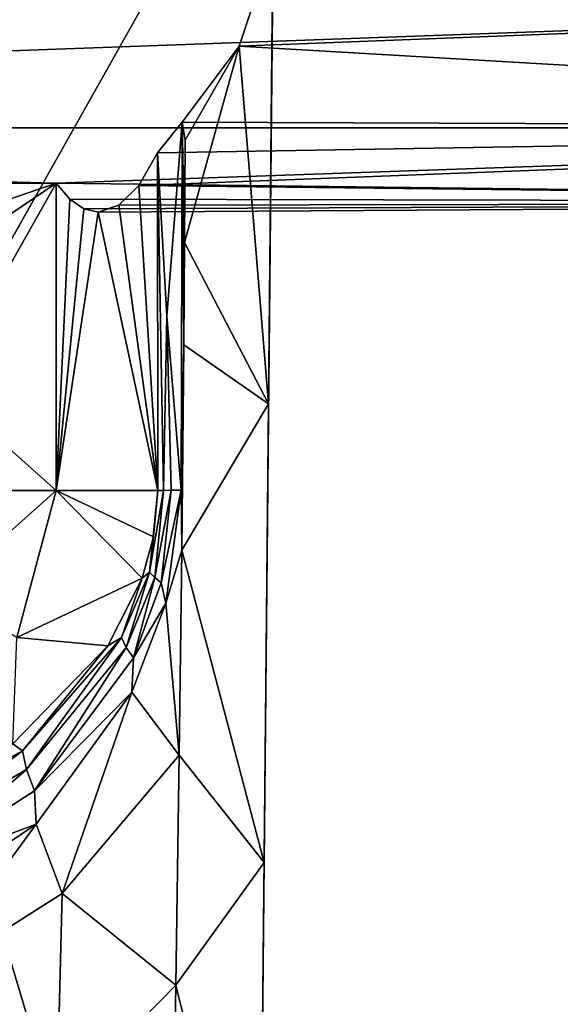
# Model space of a CAD drawing. Extents: x -150 to 150, y -586 to 0.
# Drawn here: x 13 to 41, y -148 to -98 of the extents above; entities that cross this region are included whole.
import ezdxf

# ---------------------------------------------------------------- set-up
doc = ezdxf.new("R2010")
doc.units = 0
doc.header["$MEASUREMENT"] = 0
for name, color, linetype in [('LAYER01862', 7, 'Continuous'), ('LAYER01863', 7, 'Continuous'), ('LAYER01864', 7, 'Continuous'), ('LAYER01865', 7, 'Continuous'), ('LAYER01871', 7, 'Continuous'), ('LAYER01872', 7, 'Continuous'), ('LAYER01873', 7, 'Continuous'), ('LAYER01874', 7, 'Continuous'), ('LAYER01875', 7, 'Continuous'), ('LAYER01879', 7, 'Continuous'), ('LAYER01880', 7, 'Continuous'), ('LAYER01881', 7, 'Continuous'), ('LAYER01882', 7, 'Continuous'), ('LAYER01883', 7, 'Continuous'), ('LAYER01884', 7, 'Continuous'), ('LAYER01885', 7, 'Continuous'), ('LAYER01886', 7, 'Continuous'), ('LAYER01887', 7, 'Continuous'), ('LAYER01888', 7, 'Continuous'), ('LAYER01889', 7, 'Continuous'), ('LAYER01890', 7, 'Continuous'), ('LAYER01891', 7, 'Continuous'), ('LAYER01892', 7, 'Continuous'), ('LAYER01893', 7, 'Continuous'), ('LAYER01894', 7, 'Continuous'), ('LAYER01895', 7, 'Continuous'), ('LAYER01896', 7, 'Continuous'), ('LAYER01897', 7, 'Continuous'), ('LAYER01898', 7, 'Continuous'), ('LAYER01899', 7, 'Continuous'), ('LAYER01900', 7, 'Continuous'), ('LAYER01912', 7, 'Continuous'), ('LAYER01913', 7, 'Continuous'), ('LAYER01914', 7, 'Continuous'), ('LAYER01915', 7, 'Continuous'), ('LAYER01916', 7, 'Continuous'), ('LAYER02090', 7, 'Continuous'), ('LAYER02244', 7, 'Continuous'), ('LAYER02245', 7, 'Continuous'), ('LAYER02246', 7, 'Continuous'), ('LAYER02247', 7, 'Continuous'), ('LAYER02248', 7, 'Continuous'), ('LAYER02249', 7, 'Continuous'), ('LAYER02250', 7, 'Continuous'), ('LAYER02251', 7, 'Continuous'), ('LAYER02252', 7, 'Continuous'), ('LAYER02253', 7, 'Continuous'), ('LAYER02254', 7, 'Continuous'), ('LAYER02255', 7, 'Continuous'), ('LAYER02256', 7, 'Continuous'), ('LAYER02257', 7, 'Continuous'), ('LAYER02258', 7, 'Continuous'), ('LAYER02259', 7, 'Continuous'), ('LAYER02260', 7, 'Continuous'), ('LAYER02261', 7, 'Continuous'), ('LAYER02262', 7, 'Continuous'), ('LAYER02263', 7, 'Continuous'), ('LAYER02264', 7, 'Continuous'), ('LAYER02265', 7, 'Continuous'), ('LAYER02266', 7, 'Continuous'), ('LAYER02270', 7, 'Continuous'), ('LAYER02271', 7, 'Continuous'), ('LAYER02272', 7, 'Continuous'), ('LAYER02273', 7, 'Continuous'), ('LAYER02274', 7, 'Continuous'), ('LAYER02275', 7, 'Continuous'), ('LAYER02276', 7, 'Continuous'), ('LAYER02277', 7, 'Continuous'), ('LAYER02278', 7, 'Continuous'), ('LAYER02279', 7, 'Continuous'), ('LAYER02280', 7, 'Continuous'), ('LAYER02281', 7, 'Continuous'), ('LAYER02282', 7, 'Continuous'), ('LAYER02291', 7, 'Continuous'), ('LAYER02293', 7, 'Continuous'), ('LAYER02294', 7, 'Continuous'), ('LAYER02295', 7, 'Continuous'), ('LAYER02296', 7, 'Continuous'), ('LAYER02342', 7, 'Continuous'), ('LAYER02343', 7, 'Continuous'), ('LAYER02344', 7, 'Continuous'), ('LAYER02345', 7, 'Continuous'), ('LAYER02346', 7, 'Continuous'), ('LAYER02348', 7, 'Continuous'), ('LAYER02379', 7, 'Continuous'), ('LAYER02380', 7, 'Continuous'), ('LAYER02381', 7, 'Continuous'), ('LAYER02382', 7, 'Continuous'), ('LAYER02383', 7, 'Continuous'), ('LAYER02384', 7, 'Continuous'), ('LAYER02385', 7, 'Continuous'), ('LAYER02386', 7, 'Continuous'), ('LAYER02387', 7, 'Continuous'), ('LAYER02388', 7, 'Continuous'), ('LAYER02389', 7, 'Continuous'), ('LAYER02390', 7, 'Continuous'), ('LAYER02391', 7, 'Continuous'), ('LAYER02392', 7, 'Continuous'), ('LAYER02460', 7, 'Continuous')]:
    doc.layers.add(name, color=color, linetype=linetype)

msp = doc.modelspace()

# ---------------------------------------------------------------- linework, layer by layer
at = {"layer": 'LAYER01862', "color": 253}
msp.add_3dface([(20.861, -121.685, 1112.917), (21.367, -121.678, 1113.62), (20.359, -126.412, 1112.42)], dxfattribs=at)
at = {"layer": 'LAYER01863', "color": 253}
msp.add_3dface([(20.02, -126.129, 1111.831), (20.359, -126.412, 1112.42), (18.933, -130.229, 1110.977)], dxfattribs=at)
at = {"layer": 'LAYER01864', "color": 253}
msp.add_3dface([(18.567, -129.695, 1110.321), (18.933, -130.229, 1110.977), (13.899, -137.002, 1107.287)], dxfattribs=at)
at = {"layer": 'LAYER01865', "color": 253}
msp.add_3dface([(13.475, -135.926, 1106.46), (13.899, -137.002, 1107.287), (7.443, -141.163, 1104.772)], dxfattribs=at)
at = {"layer": 'LAYER01871', "color": 253}
msp.add_3dface([(18.85, -131.974, 1111.021), (18.933, -130.229, 1110.977), (20.583, -127.444, 1112.75)], dxfattribs=at)
at = {"layer": 'LAYER01872', "color": 253}
msp.add_3dface([(18.85, -131.974, 1111.021), (13.899, -137.002, 1107.287), (18.933, -130.229, 1110.977)], dxfattribs=at)
at = {"layer": 'LAYER01873', "color": 253}
msp.add_3dface([(18.85, -131.974, 1111.021), (13.974, -138.701, 1107.546), (13.899, -137.002, 1107.287)], dxfattribs=at)
at = {"layer": 'LAYER01874', "color": 253}
msp.add_3dface([(13.899, -137.002, 1107.287), (13.974, -138.701, 1107.546), (7.443, -141.163, 1104.772)], dxfattribs=at)
at = {"layer": 'LAYER01875', "color": 253}
msp.add_3dface([(7.443, -141.163, 1104.772), (13.974, -138.701, 1107.546), (7.608, -142.997, 1105.106)], dxfattribs=at)
at = {"layer": 'LAYER01879', "color": 253}
msp.add_3dface([(6.998, -138.405, 1102.545), (12.785, -134.614, 1103.839), (13.28, -134.977, 1105.42)], dxfattribs=at)
at = {"layer": 'LAYER01880', "color": 253}
msp.add_3dface([(7.113, -139.638, 1103.861), (13.28, -134.977, 1105.42), (13.475, -135.926, 1106.46)], dxfattribs=at)
at = {"layer": 'LAYER01881', "color": 253}
msp.add_3dface([(7.443, -141.163, 1104.772), (7.113, -139.638, 1103.861), (13.475, -135.926, 1106.46)], dxfattribs=at)
at = {"layer": 'LAYER01882', "color": 253}
msp.add_3dface([(12.785, -134.614, 1103.839), (17.632, -129.624, 1108.164), (13.28, -134.977, 1105.42)], dxfattribs=at)
at = {"layer": 'LAYER01883', "color": 253}
msp.add_3dface([(13.28, -134.977, 1105.42), (17.632, -129.624, 1108.164), (18.32, -129.187, 1109.593)], dxfattribs=at)
at = {"layer": 'LAYER01884', "color": 253}
msp.add_3dface([(13.475, -135.926, 1106.46), (18.32, -129.187, 1109.593), (18.567, -129.695, 1110.321)], dxfattribs=at)
at = {"layer": 'LAYER01885', "color": 253}
msp.add_3dface([(13.899, -137.002, 1107.287), (13.475, -135.926, 1106.46), (18.567, -129.695, 1110.321)], dxfattribs=at)
at = {"layer": 'LAYER01886', "color": 253}
msp.add_3dface([(17.632, -129.624, 1108.164), (19.39, -126.167, 1110.283), (18.32, -129.187, 1109.593)], dxfattribs=at)
at = {"layer": 'LAYER01887', "color": 253}
msp.add_3dface([(18.32, -129.187, 1109.593), (19.39, -126.167, 1110.283), (19.76, -125.854, 1111.2)], dxfattribs=at)
at = {"layer": 'LAYER01888', "color": 253}
msp.add_3dface([(18.567, -129.695, 1110.321), (19.76, -125.854, 1111.2), (20.02, -126.129, 1111.831)], dxfattribs=at)
at = {"layer": 'LAYER01889', "color": 253}
msp.add_3dface([(18.933, -130.229, 1110.977), (18.567, -129.695, 1110.321), (20.02, -126.129, 1111.831)], dxfattribs=at)
at = {"layer": 'LAYER01890', "color": 253}
msp.add_3dface([(19.39, -126.167, 1110.283), (19.962, -124.065, 1111.042), (19.76, -125.854, 1111.2)], dxfattribs=at)
at = {"layer": 'LAYER01891', "color": 253}
msp.add_3dface([(19.76, -125.854, 1111.2), (19.962, -124.065, 1111.042), (20.178, -121.7, 1111.329)], dxfattribs=at)
at = {"layer": 'LAYER01892', "color": 253}
msp.add_3dface([(20.462, -121.693, 1112.147), (19.76, -125.854, 1111.2), (20.178, -121.7, 1111.329)], dxfattribs=at)
at = {"layer": 'LAYER01893', "color": 253}
msp.add_3dface([(20.462, -121.693, 1112.147), (20.02, -126.129, 1111.831), (19.76, -125.854, 1111.2)], dxfattribs=at)
at = {"layer": 'LAYER01894', "color": 253}
msp.add_3dface([(20.462, -121.693, 1112.147), (20.861, -121.685, 1112.917), (20.02, -126.129, 1111.831)], dxfattribs=at)
at = {"layer": 'LAYER01895', "color": 253}
msp.add_3dface([(20.02, -126.129, 1111.831), (20.861, -121.685, 1112.917), (20.359, -126.412, 1112.42)], dxfattribs=at)
at = {"layer": 'LAYER01896', "color": 253}
msp.add_3dface([(21.367, -121.678, 1113.62), (20.583, -127.444, 1112.75), (20.359, -126.412, 1112.42)], dxfattribs=at)
at = {"layer": 'LAYER01897', "color": 253}
msp.add_3dface([(20.359, -126.412, 1112.42), (20.583, -127.444, 1112.75), (18.933, -130.229, 1110.977)], dxfattribs=at)
at = {"layer": 'LAYER01898', "color": 253}
msp.add_3dface([(6.998, -138.405, 1102.545), (13.28, -134.977, 1105.42), (7.113, -139.638, 1103.861)], dxfattribs=at)
at = {"layer": 'LAYER01899', "color": 253}
msp.add_3dface([(13.28, -134.977, 1105.42), (18.32, -129.187, 1109.593), (13.475, -135.926, 1106.46)], dxfattribs=at)
at = {"layer": 'LAYER01900', "color": 253}
msp.add_3dface([(18.32, -129.187, 1109.593), (19.76, -125.854, 1111.2), (18.567, -129.695, 1110.321)], dxfattribs=at)
at = {"layer": 'LAYER01912', "color": 253}
msp.add_3dface([(17.632, -129.624, 1108.164), (12.99, -129.2, 1092.003), (19.39, -126.167, 1110.283)], dxfattribs=at)
at = {"layer": 'LAYER01913', "color": 253}
msp.add_3dface([(17.632, -129.624, 1108.164), (12.785, -134.614, 1103.839), (12.99, -129.2, 1092.003)], dxfattribs=at)
at = {"layer": 'LAYER01914', "color": 253}
msp.add_3dface([(12.99, -129.2, 1092.003), (15, -121.7, 1092.003), (19.39, -126.167, 1110.283)], dxfattribs=at)
at = {"layer": 'LAYER01915', "color": 253}
msp.add_3dface([(19.39, -126.167, 1110.283), (15, -121.7, 1092.003), (19.962, -124.065, 1111.042)], dxfattribs=at)
at = {"layer": 'LAYER01916', "color": 253}
msp.add_3dface([(19.962, -124.065, 1111.042), (15, -121.7, 1092.003), (20.178, -121.7, 1111.329)], dxfattribs=at)
at = {"layer": 'LAYER02090', "color": 253}
for points in [[(5.5, -121.7, 1122.503), (25.143, -187.433, 1122.503), (26.141, -85, 1122.503)], [(5.5, -121.7, 1122.503), (26.141, -85, 1122.503), (10.156, -85, 1122.503)], [(4.763, -124.45, 1122.503), (25.143, -187.433, 1122.503), (5.5, -121.7, 1122.503)], [(21.486, -192.2, 1122.503), (4.763, -124.45, 1122.503), (7.241, -194.811, 1122.503)], [(4.763, -124.45, 1122.503), (21.486, -192.2, 1122.503), (25.143, -187.433, 1122.503)]]:
    msp.add_3dface(points, dxfattribs=at)
at = {"layer": 'LAYER02244', "color": 253}
for points in [[(15, -106.03, 1092.003), (0, -111.2, 1092.003), (-15, -106.03, 1092.003)], [(15, -106.03, 1092.003), (5.25, -112.607, 1092.003), (0, -111.2, 1092.003)], [(15, -106.03, 1092.003), (9.093, -116.45, 1092.003), (5.25, -112.607, 1092.003)], [(15, -121.7, 1092.003), (9.093, -116.45, 1092.003), (15, -106.03, 1092.003)], [(15, -121.7, 1092.003), (10.5, -121.7, 1092.003), (9.093, -116.45, 1092.003)], [(12.99, -129.2, 1092.003), (9.093, -126.95, 1092.003), (15, -121.7, 1092.003)], [(15, -121.7, 1092.003), (9.093, -126.95, 1092.003), (10.5, -121.7, 1092.003)]]:
    msp.add_3dface(points, dxfattribs=at)
at = {"layer": 'LAYER02245', "color": 253}
msp.add_3dface([(20.157, -104.487, 1111.25), (20.178, -121.7, 1111.329), (19.205, -106.144, 1107.696)], dxfattribs=at)
at = {"layer": 'LAYER02246', "color": 253}
msp.add_3dface([(19.205, -106.144, 1107.696), (20.178, -121.7, 1111.329), (18.19, -107.158, 1103.909)], dxfattribs=at)
at = {"layer": 'LAYER02247', "color": 253}
msp.add_3dface([(18.19, -107.158, 1103.909), (20.178, -121.7, 1111.329), (17.144, -107.5, 1100.003)], dxfattribs=at)
at = {"layer": 'LAYER02248', "color": 253}
msp.add_3dface([(17.144, -107.5, 1100.003), (20.178, -121.7, 1111.329), (15, -121.7, 1092.003)], dxfattribs=at)
at = {"layer": 'LAYER02249', "color": 253}
msp.add_3dface([(16.415, -107.335, 1097.284), (15, -121.7, 1092.003), (15.697, -106.842, 1094.604)], dxfattribs=at)
at = {"layer": 'LAYER02250', "color": 253}
msp.add_3dface([(16.415, -107.335, 1097.284), (17.144, -107.5, 1100.003), (15, -121.7, 1092.003)], dxfattribs=at)
at = {"layer": 'LAYER02251', "color": 253}
msp.add_3dface([(15, -121.7, 1092.003), (15, -106.03, 1092.003), (15.697, -106.842, 1094.604)], dxfattribs=at)
at = {"layer": 'LAYER02252', "color": 253}
msp.add_3dface([(21.414, -102.911, 1113.621), (20.64, -112.816, 1112.497), (20.157, -104.487, 1111.25)], dxfattribs=at)
at = {"layer": 'LAYER02253', "color": 253}
msp.add_3dface([(21.414, -102.911, 1113.621), (21.367, -121.678, 1113.62), (20.64, -112.816, 1112.497)], dxfattribs=at)
at = {"layer": 'LAYER02254', "color": 253}
msp.add_3dface([(20.64, -112.816, 1112.497), (21.367, -121.678, 1113.62), (20.861, -121.685, 1112.917)], dxfattribs=at)
at = {"layer": 'LAYER02255', "color": 253}
msp.add_3dface([(20.462, -121.693, 1112.147), (20.64, -112.816, 1112.497), (20.861, -121.685, 1112.917)], dxfattribs=at)
at = {"layer": 'LAYER02256', "color": 253}
msp.add_3dface([(20.462, -121.693, 1112.147), (20.157, -104.487, 1111.25), (20.64, -112.816, 1112.497)], dxfattribs=at)
at = {"layer": 'LAYER02257', "color": 253}
msp.add_3dface([(20.462, -121.693, 1112.147), (20.178, -121.7, 1111.329), (20.157, -104.487, 1111.25)], dxfattribs=at)
at = {"layer": 'LAYER02258', "color": 253}
msp.add_3dface([(24.326, -99.05, 1117.577), (21.576, -103.833, 1113.81), (21.414, -102.911, 1113.621)], dxfattribs=at)
at = {"layer": 'LAYER02259', "color": 253}
msp.add_3dface([(24.326, -99.05, 1117.577), (21.541, -109.054, 1113.778), (21.576, -103.833, 1113.81)], dxfattribs=at)
at = {"layer": 'LAYER02260', "color": 253}
msp.add_3dface([(24.326, -99.05, 1117.577), (25.826, -117.278, 1120.671), (21.541, -109.054, 1113.778)], dxfattribs=at)
at = {"layer": 'LAYER02261', "color": 253}
msp.add_3dface([(24.326, -99.05, 1117.577), (26.054, -93.893, 1120.671), (25.826, -117.278, 1120.671)], dxfattribs=at)
at = {"layer": 'LAYER02262', "color": 253}
msp.add_3dface([(25.598, -140.663, 1120.671), (21.399, -124.732, 1113.677), (25.826, -117.278, 1120.671)], dxfattribs=at)
at = {"layer": 'LAYER02263', "color": 253}
msp.add_3dface([(25.598, -140.663, 1120.671), (21.274, -135.188, 1113.609), (21.399, -124.732, 1113.677)], dxfattribs=at)
at = {"layer": 'LAYER02264', "color": 253}
msp.add_3dface([(25.598, -140.663, 1120.671), (21.106, -146.918, 1113.535), (21.274, -135.188, 1113.609)], dxfattribs=at)
at = {"layer": 'LAYER02265', "color": 253}
msp.add_3dface([(25.598, -140.663, 1120.671), (25.371, -164.048, 1120.671), (21.106, -146.918, 1113.535)], dxfattribs=at)
at = {"layer": 'LAYER02266', "color": 253}
msp.add_3dface([(21.106, -146.918, 1113.535), (25.371, -164.048, 1120.671), (20.912, -158.631, 1113.466)], dxfattribs=at)
at = {"layer": 'LAYER02270', "color": 253}
msp.add_3dface([(15.033, -153.11, 1108.3), (9.641, -158.033, 1105.811), (7.993, -146.877, 1105.223)], dxfattribs=at)
at = {"layer": 'LAYER02271', "color": 253}
msp.add_3dface([(15.301, -142.249, 1108.356), (7.993, -146.877, 1105.223), (13.974, -138.701, 1107.546)], dxfattribs=at)
at = {"layer": 'LAYER02272', "color": 253}
msp.add_3dface([(18.85, -131.974, 1111.021), (15.301, -142.249, 1108.356), (13.974, -138.701, 1107.546)], dxfattribs=at)
at = {"layer": 'LAYER02273', "color": 253}
msp.add_3dface([(18.85, -131.974, 1111.021), (21.274, -135.188, 1113.609), (15.301, -142.249, 1108.356)], dxfattribs=at)
at = {"layer": 'LAYER02274', "color": 253}
msp.add_3dface([(18.85, -131.974, 1111.021), (20.583, -127.444, 1112.75), (21.274, -135.188, 1113.609)], dxfattribs=at)
at = {"layer": 'LAYER02275', "color": 253}
msp.add_3dface([(21.274, -135.188, 1113.609), (20.583, -127.444, 1112.75), (21.399, -124.732, 1113.677)], dxfattribs=at)
at = {"layer": 'LAYER02276', "color": 253}
msp.add_3dface([(21.399, -124.732, 1113.677), (20.583, -127.444, 1112.75), (21.367, -121.678, 1113.62)], dxfattribs=at)
at = {"layer": 'LAYER02277', "color": 253}
msp.add_3dface([(21.5, -114.279, 1113.745), (21.367, -121.678, 1113.62), (21.414, -102.911, 1113.621)], dxfattribs=at)
at = {"layer": 'LAYER02278', "color": 253}
msp.add_3dface([(21.541, -109.054, 1113.778), (21.414, -102.911, 1113.621), (21.576, -103.833, 1113.81)], dxfattribs=at)
at = {"layer": 'LAYER02279', "color": 253}
msp.add_3dface([(21.541, -109.054, 1113.778), (21.5, -114.279, 1113.745), (21.414, -102.911, 1113.621)], dxfattribs=at)
at = {"layer": 'LAYER02280', "color": 253}
msp.add_3dface([(21.541, -109.054, 1113.778), (25.826, -117.278, 1120.671), (21.5, -114.279, 1113.745)], dxfattribs=at)
at = {"layer": 'LAYER02281', "color": 253}
msp.add_3dface([(21.5, -114.279, 1113.745), (25.826, -117.278, 1120.671), (21.399, -124.732, 1113.677)], dxfattribs=at)
at = {"layer": 'LAYER02282', "color": 253}
msp.add_3dface([(21.367, -121.678, 1113.62), (21.5, -114.279, 1113.745), (21.399, -124.732, 1113.677)], dxfattribs=at)
at = {"layer": 'LAYER02291', "color": 253}
msp.add_3dface([(7.608, -142.997, 1105.106), (13.974, -138.701, 1107.546), (7.993, -146.877, 1105.223)], dxfattribs=at)
at = {"layer": 'LAYER02293', "color": 253}
msp.add_3dface([(21.274, -135.188, 1113.609), (21.106, -146.918, 1113.535), (15.301, -142.249, 1108.356)], dxfattribs=at)
at = {"layer": 'LAYER02294', "color": 253}
msp.add_3dface([(15.301, -142.249, 1108.356), (21.106, -146.918, 1113.535), (15.033, -153.11, 1108.3)], dxfattribs=at)
at = {"layer": 'LAYER02295', "color": 253}
msp.add_3dface([(7.993, -146.877, 1105.223), (15.301, -142.249, 1108.356), (15.033, -153.11, 1108.3)], dxfattribs=at)
at = {"layer": 'LAYER02296', "color": 253}
msp.add_3dface([(20.912, -158.631, 1113.466), (15.033, -153.11, 1108.3), (21.106, -146.918, 1113.535)], dxfattribs=at)
at = {"layer": 'LAYER02342', "color": 253}
msp.add_3dface([(26.141, -85, 1122.503), (25.143, -187.433, 1122.503), (26.111, -88.038, 1122.297)], dxfattribs=at)
at = {"layer": 'LAYER02343', "color": 253}
msp.add_3dface([(26.111, -88.038, 1122.297), (25.143, -187.433, 1122.503), (25.598, -140.663, 1120.671)], dxfattribs=at)
at = {"layer": 'LAYER02344', "color": 253}
msp.add_3dface([(25.826, -117.278, 1120.671), (26.111, -88.038, 1122.297), (25.598, -140.663, 1120.671)], dxfattribs=at)
at = {"layer": 'LAYER02345', "color": 253}
msp.add_3dface([(25.826, -117.278, 1120.671), (26.082, -91.021, 1121.683), (26.111, -88.038, 1122.297)], dxfattribs=at)
at = {"layer": 'LAYER02346', "color": 253}
msp.add_3dface([(25.826, -117.278, 1120.671), (26.054, -93.893, 1120.671), (26.082, -91.021, 1121.683)], dxfattribs=at)
at = {"layer": 'LAYER02348', "color": 253}
msp.add_3dface([(25.143, -187.433, 1122.503), (25.371, -164.048, 1120.671), (25.598, -140.663, 1120.671)], dxfattribs=at)
at = {"layer": 'LAYER02379', "color": 253}
msp.add_3dface([(24.326, -99.05, 1117.577), (95.7, -96.25, 1119.489), (26.054, -93.893, 1120.671)], dxfattribs=at)
at = {"layer": 'LAYER02380', "color": 253}
msp.add_3dface([(24.326, -99.05, 1117.577), (95.7, -103.203, 1113.228), (95.7, -96.25, 1119.489)], dxfattribs=at)
at = {"layer": 'LAYER02381', "color": 253}
msp.add_3dface([(24.326, -99.05, 1117.577), (21.414, -102.911, 1113.621), (95.7, -103.203, 1113.228)], dxfattribs=at)
at = {"layer": 'LAYER02382', "color": 253}
msp.add_3dface([(95.7, -103.203, 1113.228), (21.414, -102.911, 1113.621), (20.157, -104.487, 1111.25)], dxfattribs=at)
at = {"layer": 'LAYER02383', "color": 253}
msp.add_3dface([(19.205, -106.144, 1107.696), (95.7, -103.203, 1113.228), (20.157, -104.487, 1111.25)], dxfattribs=at)
at = {"layer": 'LAYER02384', "color": 253}
msp.add_3dface([(19.205, -106.144, 1107.696), (95.7, -107.008, 1104.681), (95.7, -103.203, 1113.228)], dxfattribs=at)
at = {"layer": 'LAYER02385', "color": 253}
msp.add_3dface([(19.205, -106.144, 1107.696), (18.19, -107.158, 1103.909), (95.7, -107.008, 1104.681)], dxfattribs=at)
at = {"layer": 'LAYER02386', "color": 253}
msp.add_3dface([(95.7, -107.008, 1104.681), (18.19, -107.158, 1103.909), (17.144, -107.5, 1100.003)], dxfattribs=at)
at = {"layer": 'LAYER02387', "color": 253}
msp.add_3dface([(16.415, -107.335, 1097.284), (95.7, -107.008, 1104.681), (17.144, -107.5, 1100.003)], dxfattribs=at)
at = {"layer": 'LAYER02388', "color": 253}
msp.add_3dface([(16.415, -107.335, 1097.284), (95.7, -107.008, 1095.325), (95.7, -107.008, 1104.681)], dxfattribs=at)
at = {"layer": 'LAYER02389', "color": 253}
msp.add_3dface([(16.415, -107.335, 1097.284), (15.697, -106.842, 1094.604), (95.7, -107.008, 1095.325)], dxfattribs=at)
at = {"layer": 'LAYER02390', "color": 253}
msp.add_3dface([(95.7, -107.008, 1095.325), (15.697, -106.842, 1094.604), (15, -106.03, 1092.003)], dxfattribs=at)
at = {"layer": 'LAYER02391', "color": 253}
for points in [[(95.7, -103.203, 1086.778), (15, -106.03, 1092.003), (-95.7, -103.203, 1086.778)], [(-95.7, -103.203, 1086.778), (15, -106.03, 1092.003), (-15, -106.03, 1092.003)]]:
    msp.add_3dface(points, dxfattribs=at)
at = {"layer": 'LAYER02392', "color": 253}
for points in [[(95.7, -103.203, 1086.778), (-95.7, -103.203, 1086.778), (95.7, -96.25, 1080.518)], [(95.7, -96.25, 1080.518), (-95.7, -103.203, 1086.778), (-95.7, -96.25, 1080.518)]]:
    msp.add_3dface(points, dxfattribs=at)
at = {"layer": 'LAYER02460', "color": 253}
msp.add_3dface([(95.7, -103.203, 1086.778), (95.7, -107.008, 1095.325), (15, -106.03, 1092.003)], dxfattribs=at)

doc.saveas('drawing.dxf')
